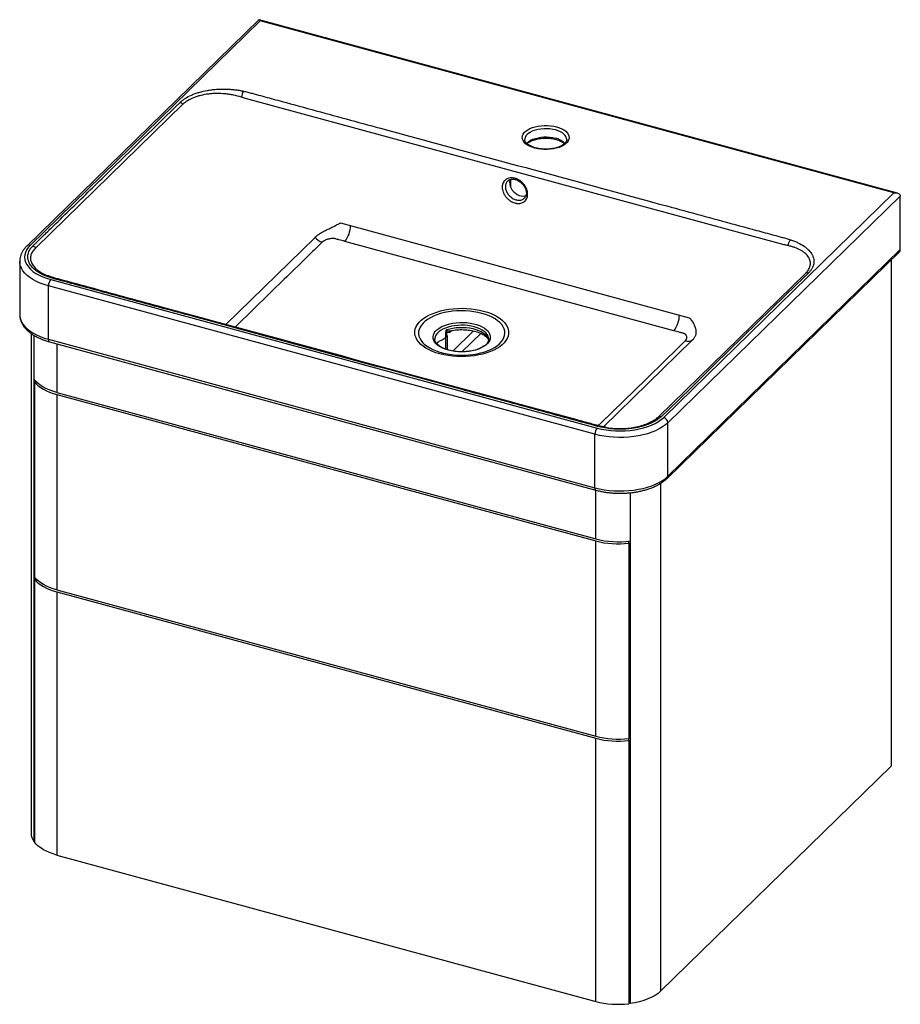
# Paper-space layout '_Trimetric' of a CAD drawing. Units: millimetres. Extents: x -365 to 369, y -171 to 650.
import ezdxf

# ---------------------------------------------------------------- set-up
doc = ezdxf.new("R2010")
doc.units = ezdxf.units.MM

psp = doc.layouts.new('_Trimetric')

# ---------------------------------------------------------------- linework, layer by layer
at = {"color": 7, "linetype": 'Continuous', "lineweight": 25}
for p, q in [((-166.15, 650.29), (-359.43, 461.64)), ((-164.83, 649.42), (-356.64, 462.2)), ((366.21, 505.81), (-165.77, 650.39)), ((363.17, 505.92), (-164.83, 649.42)), ((271.81, 462.68), (-177.07, 584.67)), ((-229.34, 579.86), (-351.59, 460.54)), ((55.54, 550.6), (55.54, 550.44)), ((171.36, 318.7), (363.17, 505.92)), ((368.58, 503.35), (174.9, 314.31)), ((368.58, 458.78), (368.58, 503.35)), ((-97.96, 480.88), (192.7, 401.89)), ((179.79, 391), (-94.38, 465.52)), ((174.15, 267.84), (367.83, 456.88)), ((174.9, 269.74), (368.58, 458.78)), ((-365.38, 448.92), (-365.38, 404.35)), ((361.06, 450.26), (361.06, 27.95)), ((167.3, 319.52), (289.55, 438.83)), ((114.1, 304.63), (-341.38, 428.42)), ((-341.38, 383.85), (-341.38, 428.42)), ((-339.51, 433.67), (115.96, 309.88)), ((-365.38, 404.35), (-365.38, 404.25)), ((-355.88, 388.72), (-355.88, -28)), ((-353.52, 387.18), (-353.52, -34.97)), ((-10.21, 385.47), (-10.21, 389.6)), ((-9.62, 389.96), (-9.62, 386.51)), ((-9.62, 386.51), (-9.03, 386.99)), ((-341.38, 383.85), (114.1, 260.06)), ((-340.56, 381.81), (114.92, 258.02)), ((-19.46, 384.25), (-19.47, 384.02)), ((-10.82, 384.88), (-10.44, 385.19)), ((-10.16, 385.43), (-10.45, 385.21)), ((25.53, 384.02), (25.53, 384.17)), ((-353.04, 348.43), (-351.9, 348.77)), ((-353.04, 348.43), (-353.04, 185.57)), ((-334.55, 339.51), (114.74, 217.4)), ((-334.51, 337.78), (114.7, 215.7)), ((-334.51, 337.78), (-334.51, 174.92)), ((174.9, 269.74), (174.9, 314.31)), ((114.1, 260.06), (114.1, 304.63)), ((143.48, 255.88), (143.48, -170.04)), ((114.7, 52.83), (114.7, 215.7)), ((142.23, 213.83), (141.96, 215.5)), ((142.18, 215.52), (142.18, 214.16)), ((142.23, 213.83), (142.23, 50.97)), ((-353.04, 183.86), (-351.88, 184.2)), ((-353.04, 183.86), (-353.04, -35.58)), ((-334.51, 174.92), (114.7, 52.83)), ((-334.51, 173.2), (114.7, 51.12)), ((-334.51, 173.2), (-334.51, -46.23)), ((114.7, -168.31), (114.7, 51.12)), ((142.23, 49.25), (141.95, 50.93)), ((142.18, 50.96), (142.18, 49.58)), ((142.23, 49.25), (142.23, -170.18)), ((168.78, -159.72), (361.06, 27.95)), ((-353.04, -34.84), (-353.52, -34.97)), ((-334.51, -46.23), (114.7, -168.31)), ((142.23, -164.94), (143.48, -170.04))]:
    psp.add_line(p, q, dxfattribs=at)
at = {"color": 8, "linetype": 'Continuous', "lineweight": 25}
for p, q in [((43.82, 517.19), (43.82, 510.63)), ((-193.59, 396.19), (-119.47, 468.54)), ((-9.03, 386.99), (-9.03, 375.13)), ((-5.19, 391.16), (-5.58, 390.78)), ((-5.54, 391.1), (-5.58, 390.78)), ((-4.31, 374.02), (12.9, 390.82)), ((18.9, 388.83), (3.11, 373.42)), ((-334.55, 380.18), (-334.55, 339.51)), ((-10.16, 375.52), (-10.16, 385.43)), ((195.16, 383.03), (121.18, 310.83)), ((168.78, 263.7), (168.78, -159.72)), ((114.74, 217.4), (114.74, 258.07))]:
    psp.add_line(p, q, dxfattribs=at)
at = {"color": 7, "linetype": 'Continuous', "lineweight": 25, "flags": 128}
for points in [[(-164.83, 649.42), (-165.15, 649.89), (-165.47, 650.22), (-165.75, 650.38), (-166.01, 650.38), (-166.15, 650.29)], [(82.14, 561.04), (84.4, 560.32), (86.45, 559.45), (88.26, 558.44), (89.77, 557.31), (90.98, 556.09), (91.85, 554.8), (92.38, 553.45), (92.54, 552.08), (92.34, 550.72), (91.77, 549.38), (90.86, 548.09), (89.62, 546.88), (88.07, 545.76), (86.24, 544.77), (84.16, 543.91), (81.88, 543.21), (79.43, 542.67), (76.86, 542.31), (74.22, 542.13), (71.56, 542.14), (68.93, 542.34), (66.37, 542.72), (63.94, 543.28), (61.67, 544), (59.62, 544.87), (57.82, 545.88), (56.3, 547), (55.09, 548.23), (54.22, 549.52), (53.7, 550.86), (53.54, 552.23), (53.74, 553.6), (54.3, 554.94), (55.21, 556.23), (56.45, 557.44), (58, 558.55), (59.84, 559.55), (61.91, 560.41), (64.2, 561.11), (66.65, 561.65), (69.21, 562.01), (71.85, 562.18), (74.51, 562.17), (77.15, 561.98), (79.71, 561.6), (82.14, 561.04)], [(43.44, 517.2), (43.21, 516.5), (42.97, 514.95), (43.05, 513.31), (43.45, 511.61), (44.14, 509.94), (45.12, 508.35), (46.34, 506.89), (47.75, 505.63), (49.31, 504.6), (50.96, 503.84), (52.64, 503.38), (54.29, 503.24), (55.86, 503.43), (56.58, 503.64)], [(363.17, 505.92), (364.23, 506.02), (365.24, 505.99), (366.17, 505.82), (366.99, 505.52), (367.67, 505.11), (368.16, 504.6), (368.47, 504), (368.58, 503.35)], [(-356.64, 462.2), (-358.34, 460.32), (-359.67, 458.37), (-360.63, 456.36), (-361.2, 454.3), (-361.38, 452.23), (-361.16, 450.16), (-360.55, 448.12), (-359.55, 446.11), (-358.17, 444.16), (-356.43, 442.29), (-354.35, 440.52), (-351.93, 438.86), (-349.21, 437.34), (-346.22, 435.95), (-342.97, 434.73), (-339.51, 433.67)], [(291.94, 439.09), (288.21, 435.44), (273.28, 420.87), (213.54, 362.56), (209.07, 358.2), (195.92, 345.18), (182.77, 332.15), (169.15, 319.26)], [(-15.22, 371.72), (-18.43, 372.7), (-21.44, 373.82), (-24.23, 375.09), (-26.78, 376.49), (-29.05, 378.01), (-31.03, 379.64), (-32.71, 381.35), (-34.06, 383.14), (-35.07, 384.98), (-35.74, 386.87), (-36.06, 388.78), (-36.03, 390.69), (-35.64, 392.6), (-34.9, 394.48), (-33.81, 396.32), (-32.4, 398.09), (-30.66, 399.78), (-28.62, 401.39), (-26.29, 402.88), (-23.69, 404.26), (-20.86, 405.5), (-17.8, 406.6), (-14.56, 407.54), (-11.16, 408.32), (-7.63, 408.93), (-4, 409.36), (-0.31, 409.62), (3.41, 409.69), (7.12, 409.58), (10.8, 409.29), (14.41, 408.82), (17.92, 408.18), (21.29, 407.36), (24.5, 406.39), (27.51, 405.26), (30.3, 403.99), (32.84, 402.59), (35.12, 401.07), (37.1, 399.45), (38.77, 397.74), (40.13, 395.95), (41.14, 394.11), (41.81, 392.22), (42.13, 390.31), (42.09, 388.39), (41.7, 386.49), (40.96, 384.61), (39.88, 382.77), (38.46, 381), (36.73, 379.3), (34.68, 377.7), (32.35, 376.2), (29.76, 374.83), (26.92, 373.59), (23.87, 372.49), (20.63, 371.55), (17.23, 370.77), (13.7, 370.16), (10.07, 369.72), (6.38, 369.47), (2.66, 369.39), (-1.06, 369.5), (-4.74, 369.79), (-8.35, 370.26), (-11.85, 370.91), (-15.22, 371.72)], [(19.82, 405.48), (16.57, 406.26), (13.18, 406.87), (9.7, 407.3), (6.14, 407.55), (2.56, 407.62), (-1.02, 407.51), (-4.55, 407.21), (-8.02, 406.73), (-11.37, 406.07), (-14.58, 405.25), (-17.61, 404.27), (-20.44, 403.13), (-23.04, 401.86), (-25.37, 400.46), (-27.43, 398.95), (-29.18, 397.34), (-30.61, 395.64), (-31.71, 393.89), (-32.46, 392.08), (-32.86, 390.25), (-32.9, 388.4), (-32.59, 386.56), (-31.92, 384.75), (-30.9, 382.97), (-29.55, 381.27), (-27.87, 379.63), (-25.89, 378.1), (-23.61, 376.67), (-21.08, 375.36), (-18.3, 374.19), (-15.31, 373.17), (-12.14, 372.31), (-8.82, 371.62), (-5.38, 371.1), (-1.86, 370.75), (1.71, 370.59), (5.3, 370.62), (8.86, 370.83), (12.36, 371.22), (15.77, 371.78), (19.06, 372.52), (22.19, 373.43), (25.12, 374.49), (27.84, 375.69), (30.31, 377.03), (32.5, 378.49), (34.41, 380.05), (36, 381.71), (37.27, 383.44), (38.19, 385.22), (38.77, 387.04), (38.99, 388.88), (38.86, 390.73), (38.36, 392.56), (37.52, 394.35), (36.33, 396.1), (34.82, 397.77), (32.98, 399.36), (30.85, 400.84), (28.44, 402.21), (25.79, 403.45), (22.9, 404.54), (19.82, 405.48)], [(-8.11, 374.78), (-10.61, 375.56), (-12.92, 376.5), (-14.98, 377.58), (-16.77, 378.78), (-18.25, 380.09), (-19.42, 381.48), (-20.24, 382.93), (-20.72, 384.43), (-20.83, 385.94), (-20.58, 387.45), (-19.97, 388.93), (-19.01, 390.36), (-17.72, 391.72), (-16.12, 392.98), (-14.22, 394.14), (-12.06, 395.17), (-9.68, 396.05), (-7.1, 396.78), (-4.37, 397.34), (-1.52, 397.71), (1.39, 397.91), (4.33, 397.92), (7.25, 397.75), (10.1, 397.39), (12.85, 396.85), (15.45, 396.15), (17.86, 395.28), (20.05, 394.27), (21.98, 393.13), (23.62, 391.87), (24.95, 390.52), (25.94, 389.1), (26.59, 387.62), (26.88, 386.12), (26.81, 384.6), (26.38, 383.11), (25.6, 381.65), (24.48, 380.25), (23.02, 378.93), (21.27, 377.72), (19.24, 376.62), (16.96, 375.67), (14.48, 374.86), (11.82, 374.22), (9.02, 373.75), (6.14, 373.46), (3.21, 373.36), (0.27, 373.44), (-2.62, 373.71), (-5.43, 374.15), (-8.11, 374.78)], [(-16.66, 381.48), (-17.88, 380.37), (-17.98, 380.26)], [(-17.88, 380.21), (-17.79, 380.33), (-16.66, 381.48)], [(-334.55, 339.51), (-337.74, 340.47), (-340.74, 341.59), (-343.53, 342.84), (-346.08, 344.22), (-348.37, 345.71), (-350.39, 347.31), (-352.11, 349), (-353.52, 350.76)], [(-353.04, 348.43), (-351.6, 346.77), (-349.87, 345.17), (-347.88, 343.66), (-345.63, 342.25), (-343.15, 340.95), (-340.46, 339.76), (-337.57, 338.7), (-334.51, 337.78)], [(174.9, 314.31), (172.79, 312.47), (170.36, 310.73), (167.63, 309.12), (164.62, 307.64), (161.36, 306.31), (157.88, 305.14), (154.2, 304.14), (150.36, 303.33), (146.39, 302.69), (142.32, 302.25), (138.19, 302.01), (134.04, 301.96), (129.89, 302.11), (125.79, 302.45), (121.77, 302.99), (117.86, 303.72), (114.1, 304.63)], [(115.96, 309.88), (119.61, 309.01), (123.41, 308.32), (127.31, 307.83), (131.3, 307.53), (135.32, 307.44), (139.33, 307.55), (143.31, 307.87), (147.21, 308.38), (150.99, 309.09), (154.62, 309.99), (158.06, 311.06), (161.28, 312.31), (164.24, 313.71), (166.93, 315.25), (169.31, 316.92), (171.36, 318.7)], [(114.1, 260.06), (117.86, 259.15), (121.77, 258.42), (125.79, 257.88), (129.89, 257.54), (134.04, 257.39), (138.19, 257.43), (142.32, 257.68), (146.39, 258.12), (150.36, 258.75), (154.2, 259.57), (157.88, 260.57), (161.36, 261.74), (164.62, 263.07), (167.63, 264.54), (170.36, 266.16), (172.79, 267.9), (174.9, 269.74)], [(-334.51, 174.92), (-337.57, 175.84), (-340.46, 176.9), (-343.15, 178.09), (-345.63, 179.39), (-347.88, 180.8), (-349.87, 182.31), (-351.6, 183.9), (-353.04, 185.57)], [(-353.04, 183.86), (-351.6, 182.19), (-349.87, 180.6), (-347.88, 179.09), (-345.63, 177.68), (-343.15, 176.37), (-340.46, 175.19), (-337.57, 174.13), (-334.51, 173.2)], [(-334.51, -46.23), (-337.57, -45.31), (-340.46, -44.25), (-343.15, -43.06), (-345.63, -41.76), (-347.88, -40.35), (-349.87, -38.84), (-351.6, -37.24), (-353.04, -35.58)], [(168.78, -159.72), (166.65, -161.56), (164.17, -163.27), (161.36, -164.84), (158.24, -166.25), (154.86, -167.49), (151.24, -168.54), (147.44, -169.4), (143.48, -170.04)]]:
    psp.add_lwpolyline(points, dxfattribs=at)
at = {"color": 8, "linetype": 'Continuous', "lineweight": 25, "flags": 128}
for points in [[(81.2, 558.42), (78.92, 558.93), (76.51, 559.28), (74.04, 559.44), (71.54, 559.42), (69.07, 559.22), (66.69, 558.84), (64.43, 558.29), (62.35, 557.58), (60.49, 556.73), (58.88, 555.74), (57.56, 554.65), (56.56, 553.47), (55.89, 552.23), (55.57, 550.96), (55.54, 550.6)], [(90.54, 550.44), (90.47, 551.21), (90.08, 552.48), (89.35, 553.71), (88.28, 554.88), (86.9, 555.95), (85.23, 556.91), (83.32, 557.74), (81.2, 558.42)], [(57.05, 547.25), (57.56, 547.79), (58.88, 548.88), (60.49, 549.87), (62.35, 550.72), (64.43, 551.43), (66.69, 551.99), (69.07, 552.37), (71.54, 552.57), (74.04, 552.58), (76.51, 552.42), (78.92, 552.08), (81.2, 551.56)], [(-341.38, 428.42), (-344.96, 429.51), (-348.33, 430.76), (-351.47, 432.16), (-354.34, 433.71), (-356.92, 435.39), (-359.18, 437.18), (-361.12, 439.08), (-362.71, 441.06), (-363.94, 443.1), (-364.79, 445.2), (-365.27, 447.32), (-365.38, 448.85)], [(-365.38, 404.25), (-365.27, 402.75), (-364.79, 400.62), (-363.94, 398.53), (-362.71, 396.48), (-361.12, 394.51), (-359.18, 392.61), (-356.92, 390.82), (-354.34, 389.14), (-351.47, 387.59), (-348.33, 386.18), (-344.96, 384.93), (-341.38, 383.85)], [(13.53, 394.27), (10.96, 394.87), (8.26, 395.29), (5.47, 395.54), (2.65, 395.61), (-0.17, 395.49), (-2.93, 395.2), (-5.61, 394.72), (-8.14, 394.08), (-10.5, 393.28), (-12.65, 392.33), (-14.55, 391.25), (-16.17, 390.06), (-17.49, 388.78), (-18.48, 387.41), (-19.14, 386), (-19.44, 384.55), (-19.46, 384.25)], [(25.53, 384.17), (25.46, 384.95), (25.06, 386.39), (24.31, 387.79), (23.23, 389.13), (21.82, 390.4), (20.12, 391.56), (18.15, 392.6), (15.95, 393.51), (13.53, 394.27)], [(-9.41, 391.91), (-6.96, 392.64), (-4.34, 393.21), (-1.61, 393.6), (1.19, 393.81), (4.03, 393.83), (6.85, 393.68), (9.61, 393.34), (12.26, 392.83), (14.77, 392.15), (17.09, 391.31), (19.19, 390.32), (21.03, 389.21), (22.58, 387.99), (23.83, 386.68), (24.74, 385.3), (25.31, 383.87), (25.47, 383.14)], [(116.88, 311.84), (119.35, 314.25), (156.69, 350.69), (173.02, 366.64), (181.31, 374.58), (189.35, 382.58)]]:
    psp.add_lwpolyline(points, dxfattribs=at)
at = {"color": 7, "linetype": 'Continuous', "lineweight": 25}
for centre, radius, start, end in [((-170.81, 585.62), 9.63, 147.33013, 178.96093), ((-233.11, 576.68), 4.93, 40.12627, 73.831), ((-110.16, 478.52), 20.45, 320.51294, 0.34344), ((-109.59, 476.63), 12.36, 219.10352, 252.64981), ((-355.78, 456.84), 4.91, 41.5117, 74.91479), ((282.17, 461.71), 7.14, 133.94442, 177.61439), ((365.99, 458.69), 2.58, 315.35447, 1.91129), ((291.04, 436.21), 3.02, 72.5751, 119.56956), ((-333.2, 428.47), 8.18, 140.51294, 180.34344), ((164, 404.01), 20.45, 320.51294, 0.34344), ((-10.77, 391.21), 1.7, 289.0983, 312.41648), ((-13.2, 387.85), 3.82, 321.39397, 339.40741), ((-7.77, 369.75), 14.71, 115.99587, 127.15929), ((191.54, 390.08), 7.81, 253.75431, 300.09067), ((168.22, 316.47), 2.94, 71.5183, 118.37241), ((170.05, 314.03), 4.86, 3.39156, 74.33381), ((122.28, 304.68), 8.18, 140.51294, 180.34344), ((133.4, 287.48), 74.18, 255.39697, 276.83696), ((133.45, 289.32), 74.31, 255.41079, 277.7517), ((133.4, 124.62), 74.18, 255.39697, 276.83696), ((133.4, 122.9), 74.18, 255.39697, 276.83696), ((-343.88, -27.82), 12, 180.84723, 216.54258), ((133.4, -96.53), 74.18, 255.39697, 276.83696)]:
    psp.add_arc(centre, radius, start, end, dxfattribs=at)
at = {"color": 8, "linetype": 'Continuous', "lineweight": 25}
for centre, radius, start, end in [((78.01, 536.49), 15.4, 44.2949, 78.00834), ((-357.54, 459.49), 2.86, 71.58488, 131.3025), ((-337.49, 434.11), 1.15, 77.75606, 141.09897), ((-339.37, 383.47), 2.04, 169.35156, 234.37442), ((118.1, 310.33), 1.13, 84.71313, 142.85668), ((172.32, 269.65), 2.58, 315.31674, 1.91237), ((116.1, 259.68), 2.04, 169.35084, 234.37776)]:
    psp.add_arc(centre, radius, start, end, dxfattribs=at)
at = {"color": 7, "linetype": 'Continuous', "lineweight": 25}
for points, knots in [([(-231.74, 581.41), (-231.44, 581.71), (-231.13, 582), (-230.48, 582.57), (-230.14, 582.85), (-229.08, 583.69), (-228.33, 584.22), (-225.93, 585.76), (-224.16, 586.7), (-221.72, 587.76), (-221.22, 587.97), (-220.2, 588.37), (-219.68, 588.57), (-218.1, 589.14), (-217.02, 589.48), (-213.69, 590.45), (-211.37, 590.98), (-208.33, 591.51), (-207.71, 591.61), (-206.48, 591.79), (-205.86, 591.87), (-203.99, 592.1), (-202.74, 592.22), (-198.97, 592.5), (-196.43, 592.57), (-193.21, 592.5), (-192.57, 592.48), (-191.29, 592.42), (-190.65, 592.39), (-188.75, 592.26), (-187.49, 592.15), (-185, 591.87), (-183.77, 591.7), (-181.32, 591.3), (-180.11, 591.08), (-178.92, 590.82)], [0, 0, 0, 0, 0.03125, 0.03125, 0.0625, 0.0625, 0.125, 0.125, 0.25, 0.25, 0.28125, 0.28125, 0.3125, 0.3125, 0.375, 0.375, 0.5, 0.5, 0.53125, 0.53125, 0.5625, 0.5625, 0.625, 0.625, 0.75, 0.75, 0.78125, 0.78125, 0.8125, 0.8125, 0.875, 0.875, 0.9375, 0.9375, 1, 1, 1, 1]), ([(-180.44, 585.8), (-182.62, 586.46), (-184.85, 587.03), (-188.27, 587.71), (-189.42, 587.91), (-191.16, 588.17), (-191.74, 588.25), (-192.92, 588.39), (-193.51, 588.46), (-196.46, 588.74), (-198.81, 588.85), (-202.3, 588.82), (-203.46, 588.78), (-205.19, 588.67), (-205.77, 588.62), (-206.92, 588.52), (-207.49, 588.45), (-210.32, 588.11), (-212.48, 587.72), (-215.58, 586.95), (-216.59, 586.67), (-218.07, 586.19), (-218.56, 586.03), (-219.51, 585.69), (-219.98, 585.51), (-222.26, 584.6), (-223.92, 583.77), (-226.15, 582.4), (-226.86, 581.92), (-227.85, 581.17), (-228.17, 580.91), (-228.77, 580.39), (-229.07, 580.13), (-229.34, 579.86)], [0, 0, 0, 0, 0.125, 0.125, 0.1875, 0.1875, 0.21875, 0.21875, 0.25, 0.25, 0.375, 0.375, 0.4375, 0.4375, 0.46875, 0.46875, 0.5, 0.5, 0.625, 0.625, 0.6875, 0.6875, 0.71875, 0.71875, 0.75, 0.75, 0.875, 0.875, 0.9375, 0.9375, 0.96875, 0.96875, 1, 1, 1, 1]), ([(-178.92, 590.82), (-177.67, 590.56), (-176.46, 590.26), (-174.08, 589.62), (-172.89, 589.3), (-169.33, 588.33), (-162.2, 586.39), (-145.57, 581.87), (-112.31, 572.83), (-45.79, 554.75), (49.24, 528.93), (144.26, 503.1), (210.78, 485.02), (244.04, 475.98), (260.67, 471.46), (267.8, 469.53), (271.36, 468.56), (272.55, 468.24), (274.93, 467.59), (276.08, 467.24), (277.21, 466.86)], [0, 0, 0, 0, 0.007812, 0.007812, 0.015625, 0.015625, 0.03125, 0.0625, 0.125, 0.25, 0.5, 0.75, 0.875, 0.9375, 0.96875, 0.984375, 0.984375, 0.992188, 0.992188, 1, 1, 1, 1]), ([(-354.5, 461.58), (-354.2, 461.89), (-353.88, 462.21), (-353.24, 462.83), (-352.28, 463.77), (-350.04, 465.95), (-345.56, 470.32), (-336.61, 479.06), (-318.71, 496.53), (-282.9, 531.48), (-252.2, 561.44), (-231.74, 581.41)], [0, 0, 0, 0, 0.007812, 0.007812, 0.015625, 0.03125, 0.0625, 0.125, 0.25, 0.5, 1, 1, 1, 1]), ([(90.52, 550.44), (90.53, 550.4), (90.57, 550.03), (90.4, 549.4), (89.98, 548.47), (89.29, 547.56), (88.33, 546.64), (87.07, 545.74), (85.56, 544.91), (83.82, 544.17), (81.88, 543.54), (79.77, 543.03), (77.54, 542.66), (75.21, 542.44), (72.84, 542.37), (70.48, 542.47), (68.16, 542.71), (65.94, 543.11), (63.84, 543.64), (61.93, 544.29), (60.22, 545.06), (58.76, 545.9), (57.56, 546.8), (56.65, 547.72), (56.01, 548.63), (55.65, 549.52), (55.5, 550.13), (55.55, 550.49), (55.56, 550.55)], [0, 0, 0, 0, 0.006218, 0.055209, 0.095415, 0.133968, 0.174943, 0.215259, 0.255491, 0.295852, 0.336439, 0.377251, 0.418247, 0.459377, 0.500588, 0.541827, 0.583034, 0.62415, 0.665121, 0.705889, 0.746403, 0.786625, 0.826573, 0.866391, 0.906347, 0.947191, 0.990482, 1, 1, 1, 1]), ([(57.39, 547.02), (57.44, 547.06), (57.78, 547.42), (58.68, 548.07), (60.11, 548.92), (61.8, 549.68), (63.69, 550.35), (65.76, 550.89), (67.97, 551.29), (70.28, 551.55), (72.64, 551.65), (75.01, 551.6), (77.34, 551.39), (79.56, 551.04), (81.33, 550.63), (82.99, 550.14), (84.56, 549.57), (86.21, 548.79), (87.62, 547.93), (88.33, 547.33), (88.68, 547.03)], [0, 0, 0, 0, 0.008898, 0.068636, 0.12812, 0.187716, 0.247629, 0.307883, 0.368427, 0.429188, 0.490088, 0.551048, 0.611987, 0.67281, 0.730924, 0.762548, 0.822692, 0.882487, 0.941848, 1, 1, 1, 1]), ([(57.98, 504.93), (57.98, 504.59), (57.97, 504.26), (57.9, 503.61), (57.84, 503.28), (57.64, 502.35), (57.44, 501.76), (56.91, 500.66), (56.57, 500.15), (55.8, 499.24), (55.36, 498.85), (54.62, 498.33), (54.36, 498.17), (53.82, 497.89), (53.55, 497.77), (52.68, 497.45), (52.07, 497.29), (50.78, 497.13), (50.11, 497.11), (49.1, 497.19), (48.75, 497.24), (48.06, 497.36), (47.71, 497.44), (46.67, 497.72), (45.98, 497.98), (44.96, 498.45), (44.62, 498.63), (43.95, 499), (43.62, 499.21), (42.66, 499.85), (42.05, 500.33), (41.18, 501.14), (40.9, 501.41), (40.37, 501.99), (39.85, 502.58), (39.39, 503.2), (38.95, 503.84), (38.74, 504.17), (38.16, 505.17), (37.83, 505.85), (37.3, 507.24), (37.1, 507.94), (36.82, 509.35), (36.76, 510.04), (36.76, 511.38), (36.82, 512.03), (37.03, 512.96), (37.11, 513.27), (37.32, 513.86), (37.43, 514.15), (37.83, 514.97), (38.16, 515.47), (38.74, 516.16), (38.95, 516.38), (39.39, 516.78), (39.85, 517.15), (40.36, 517.46), (40.9, 517.74), (41.18, 517.87), (42.05, 518.19), (42.66, 518.34), (43.94, 518.51), (44.62, 518.52), (45.98, 518.42), (46.67, 518.3), (47.71, 518.01), (48.06, 517.9), (48.75, 517.65), (49.44, 517.36), (50.11, 517.02), (50.77, 516.64), (51.1, 516.44), (52.07, 515.79), (52.68, 515.3), (53.55, 514.51), (53.82, 514.24), (54.36, 513.66), (54.62, 513.36), (55.36, 512.45), (55.8, 511.81), (56.38, 510.82), (56.56, 510.48), (56.89, 509.79), (57.04, 509.44), (57.44, 508.41), (57.64, 507.71), (57.84, 506.66), (57.9, 506.31), (57.97, 505.62), (57.98, 505.27), (57.98, 504.93)], [0, 0, 0, 0, 0.015625, 0.015625, 0.03125, 0.03125, 0.0625, 0.0625, 0.09375, 0.09375, 0.125, 0.125, 0.140625, 0.140625, 0.15625, 0.15625, 0.1875, 0.1875, 0.21875, 0.21875, 0.234375, 0.234375, 0.25, 0.25, 0.28125, 0.28125, 0.296875, 0.296875, 0.3125, 0.3125, 0.34375, 0.34375, 0.359375, 0.359375, 0.375, 0.390625, 0.390625, 0.40625, 0.40625, 0.4375, 0.4375, 0.46875, 0.46875, 0.5, 0.5, 0.53125, 0.53125, 0.546875, 0.546875, 0.5625, 0.5625, 0.59375, 0.59375, 0.609375, 0.609375, 0.625, 0.640625, 0.640625, 0.65625, 0.65625, 0.6875, 0.6875, 0.71875, 0.71875, 0.75, 0.75, 0.765625, 0.765625, 0.78125, 0.796875, 0.796875, 0.8125, 0.8125, 0.84375, 0.84375, 0.859375, 0.859375, 0.875, 0.875, 0.90625, 0.90625, 0.921875, 0.921875, 0.9375, 0.9375, 0.96875, 0.96875, 0.984375, 0.984375, 1, 1, 1, 1]), ([(41.29, 515.82), (41.51, 516.03), (42.04, 516.54), (43.09, 517.05), (44.41, 517.39), (45.84, 517.45), (47.35, 517.23), (48.88, 516.76), (50.4, 516.04), (51.85, 515.09), (53.19, 513.94), (54.37, 512.62), (55.36, 511.18), (56.12, 509.67), (56.57, 508.38), (56.73, 507.63), (56.78, 507.37)], [0, 0, 0, 0, 0.06109, 0.142323, 0.221497, 0.298266, 0.372978, 0.447056, 0.520754, 0.5944, 0.668118, 0.741773, 0.815467, 0.888868, 0.962099, 1, 1, 1, 1]), ([(56.78, 507.37), (56.82, 507.12), (56.93, 506.38), (56.93, 505.2), (56.7, 503.9), (56.22, 502.75), (55.72, 501.97), (55.31, 501.63), (55.21, 501.54)], [0, 0, 0, 0, 0.099866, 0.303948, 0.507298, 0.713066, 0.926688, 1, 1, 1, 1]), ([(-119.19, 468.83), (-118.65, 469.39), (-118.04, 469.93), (-116.69, 471), (-115.96, 471.52), (-114.76, 472.29), (-114.34, 472.55), (-113.48, 473.05), (-113.04, 473.3), (-111.69, 474.04), (-110.75, 474.53), (-109.28, 475.25), (-108.79, 475.5), (-107.77, 475.99), (-107.25, 476.24), (-105.7, 476.99), (-104.66, 477.49), (-103.11, 478.28), (-102.6, 478.54), (-101.61, 479.05), (-101.12, 479.31), (-100.17, 479.81), (-99.7, 480.05), (-99.03, 480.39), (-98.81, 480.5), (-98.49, 480.65), (-98.33, 480.72), (-98.17, 480.79), (-98.06, 480.84), (-98.01, 480.86), (-97.96, 480.88)], [0, 0, 0, 0, 0.125, 0.125, 0.25, 0.25, 0.3125, 0.3125, 0.375, 0.375, 0.5, 0.5, 0.5625, 0.5625, 0.625, 0.625, 0.75, 0.75, 0.8125, 0.8125, 0.875, 0.875, 0.9375, 0.9375, 0.96875, 0.96875, 0.984375, 0.992188, 0.992188, 1, 1, 1, 1]), ([(-119.47, 468.54), (-119.47, 468.54), (-119.47, 468.54), (-119.47, 468.54), (-119.38, 468.64), (-119.28, 468.74), (-119.19, 468.83)], [-0.00000006, -0.00000006, -0.00000006, -0.00000006, 0, 0, 0, 0.0006126142, 0.0006126142, 0.0006126142, 0.0006126142]), ([(-359.43, 461.64), (-359.77, 461.29), (-360.74, 460.31), (-362.12, 458.61), (-363.44, 456.51), (-364.44, 454.34), (-365.07, 452.14), (-365.38, 450.29), (-365.35, 449.2), (-365.34, 448.84)], [0, 0, 0, 0, 0.093188, 0.265445, 0.435556, 0.601905, 0.764111, 0.922661, 1, 1, 1, 1]), ([(-338.39, 434.83), (-339.49, 435.15), (-340.56, 435.49), (-342.11, 436.04), (-342.62, 436.23), (-343.62, 436.63), (-344.12, 436.83), (-346.52, 437.87), (-348.27, 438.79), (-350.63, 440.28), (-351.37, 440.8), (-352.41, 441.6), (-352.75, 441.88), (-353.4, 442.43), (-353.7, 442.72), (-355.18, 444.13), (-356.14, 445.32), (-357.06, 446.85), (-357.23, 447.16), (-357.54, 447.79), (-357.69, 448.11), (-358.07, 449.06), (-358.26, 449.69), (-358.67, 451.61), (-358.7, 452.89), (-358.44, 454.5), (-358.37, 454.82), (-358.21, 455.46), (-358.12, 455.78), (-357.78, 456.73), (-357.51, 457.36), (-356.5, 459.21), (-355.62, 460.41), (-354.5, 461.58)], [0, 0, 0, 0, 0.0625, 0.0625, 0.09375, 0.09375, 0.125, 0.125, 0.25, 0.25, 0.3125, 0.3125, 0.34375, 0.34375, 0.375, 0.375, 0.5, 0.5, 0.53125, 0.53125, 0.5625, 0.5625, 0.625, 0.625, 0.75, 0.75, 0.78125, 0.78125, 0.8125, 0.8125, 0.875, 0.875, 1, 1, 1, 1]), ([(-94.38, 465.52), (-96.04, 465.97), (-98.53, 466.65), (-101.23, 467.38), (-102.27, 467.66), (-102.58, 467.75), (-102.68, 467.77), (-102.9, 467.82), (-103.01, 467.85), (-103.34, 467.9), (-103.57, 467.92), (-104.03, 467.94), (-104.26, 467.94), (-104.97, 467.93), (-105.42, 467.9), (-106.32, 467.79), (-106.77, 467.72), (-108.06, 467.46), (-108.87, 467.23), (-109.99, 466.81), (-110.36, 466.66), (-111.04, 466.34), (-111.36, 466.17), (-112.28, 465.64), (-112.82, 465.25), (-113.28, 464.83)], [0, 0, 0, 0, 0.25, 0.375, 0.40625, 0.40625, 0.421875, 0.421875, 0.4375, 0.4375, 0.46875, 0.46875, 0.5, 0.5, 0.5625, 0.5625, 0.625, 0.625, 0.75, 0.75, 0.8125, 0.8125, 0.875, 0.875, 1, 1, 1, 1]), ([(289.55, 438.83), (289.83, 439.1), (290.09, 439.37), (290.59, 439.92), (290.82, 440.19), (291.48, 441.02), (291.87, 441.58), (292.53, 442.72), (292.81, 443.29), (293.14, 444.16), (293.23, 444.46), (293.4, 445.05), (293.46, 445.34), (293.73, 446.81), (293.7, 447.97), (293.33, 449.68), (293.15, 450.25), (292.79, 451.09), (292.65, 451.37), (292.36, 451.93), (292.2, 452.2), (291.33, 453.54), (290.42, 454.56), (289.05, 455.76), (288.76, 455.99), (288.16, 456.45), (287.85, 456.68), (286.88, 457.35), (286.19, 457.77), (284.02, 458.98), (282.41, 459.7), (279.79, 460.66), (278.87, 460.96), (277, 461.52), (276.03, 461.77), (275.03, 462.01)], [0, 0, 0, 0, 0.03125, 0.03125, 0.0625, 0.0625, 0.125, 0.125, 0.1875, 0.1875, 0.21875, 0.21875, 0.25, 0.25, 0.375, 0.375, 0.4375, 0.4375, 0.46875, 0.46875, 0.5, 0.5, 0.625, 0.625, 0.65625, 0.65625, 0.6875, 0.6875, 0.75, 0.75, 0.875, 0.875, 0.9375, 0.9375, 1, 1, 1, 1]), ([(277.21, 466.86), (278.29, 466.49), (279.34, 466.11), (280.85, 465.49), (281.35, 465.28), (282.32, 464.85), (282.8, 464.63), (285.14, 463.49), (286.83, 462.51), (289.11, 460.93), (289.83, 460.39), (290.83, 459.54), (291.16, 459.26), (291.78, 458.68), (292.07, 458.38), (293.48, 456.91), (294.4, 455.68), (295.26, 454.1), (295.42, 453.78), (295.71, 453.14), (295.84, 452.81), (296.18, 451.83), (296.35, 451.18), (296.68, 449.22), (296.66, 447.91), (296.33, 446.27), (296.25, 445.94), (296.05, 445.28), (295.94, 444.96), (295.56, 443.99), (295.24, 443.35), (294.5, 442.1), (294.07, 441.48), (293.34, 440.57), (293.08, 440.27), (292.53, 439.68), (292.24, 439.38), (291.94, 439.09)], [0, 0, 0, 0, 0.0625, 0.0625, 0.09375, 0.09375, 0.125, 0.125, 0.25, 0.25, 0.3125, 0.3125, 0.34375, 0.34375, 0.375, 0.375, 0.5, 0.5, 0.53125, 0.53125, 0.5625, 0.5625, 0.625, 0.625, 0.75, 0.75, 0.78125, 0.78125, 0.8125, 0.8125, 0.875, 0.875, 0.9375, 0.9375, 0.96875, 0.96875, 1, 1, 1, 1]), ([(-337.23, 435.28), (-337.96, 435.5), (-339.6, 436), (-341.23, 436.57), (-342.06, 436.92), (-342.09, 436.94)], [0, 0, 0, 0, 0.4321276, 0.9788754, 1, 1, 1, 1]), ([(118.21, 311.5), (117.25, 311.74), (114.68, 312.38), (108.4, 314.14), (26.15, 336.29), (-92.59, 368.76), (-226.87, 405.26), (-294.05, 423.46), (-324.03, 431.68), (-335.3, 434.68), (-336.87, 435.17), (-337.24, 435.28)], [0, 0, 0, 0, 0.006252, 0.016715, 0.041643, 0.547019, 0.799708, 0.926052, 0.989242, 0.997495, 1, 1, 1, 1]), ([(117.2, 311.02), (116.59, 311.17), (116, 311.33), (114.82, 311.65), (113.04, 312.14), (108.89, 313.27), (100.58, 315.52), (83.97, 320.04), (50.75, 329.07), (-15.69, 347.12), (-110.6, 372.92), (-205.52, 398.71), (-271.96, 416.77), (-305.18, 425.8), (-321.79, 430.31), (-330.09, 432.57), (-334.24, 433.7), (-336.02, 434.18), (-337.21, 434.51), (-337.8, 434.67), (-338.39, 434.83)], [0, 0, 0, 0, 0.003906, 0.003906, 0.007813, 0.015625, 0.03125, 0.0625, 0.125, 0.25, 0.5, 0.75, 0.875, 0.9375, 0.96875, 0.984375, 0.992187, 0.996094, 0.996094, 1, 1, 1, 1]), ([(-365.34, 404.23), (-365.34, 403.87), (-365.36, 402.8), (-365.04, 401.01), (-364.42, 398.9), (-363.48, 396.84), (-362.24, 394.83), (-360.71, 392.9), (-358.87, 391.04), (-356.76, 389.28), (-354.37, 387.62), (-351.74, 386.1), (-348.89, 384.71), (-345.84, 383.47), (-343.04, 382.51), (-341.24, 382), (-340.56, 381.81)], [0, 0, 0, 0, 0.034976, 0.1062721, 0.1777197, 0.2500485, 0.3238031, 0.3992456, 0.4763134, 0.5546735, 0.6338662, 0.7134601, 0.7931071, 0.8726173, 0.9519278, 1, 1, 1, 1]), ([(192.7, 401.89), (192.8, 401.79), (192.9, 401.69), (193.11, 401.48), (193.4, 401.17), (193.69, 400.84), (194.23, 400.18), (194.57, 399.73), (195.2, 398.79), (195.5, 398.32), (196.04, 397.38), (196.28, 396.92), (196.73, 396.01), (196.93, 395.56), (197.29, 394.67), (197.45, 394.23), (197.72, 393.37), (197.83, 392.96), (198.02, 392.14), (198.09, 391.73), (198.25, 390.55), (198.27, 389.81), (198.14, 388.37), (197.99, 387.67), (197.65, 386.67), (197.52, 386.34), (197.21, 385.69), (197.03, 385.38), (196.45, 384.46), (195.99, 383.88), (195.45, 383.32)], [0, 0, 0, 0, 0.015625, 0.015625, 0.03125, 0.0625, 0.0625, 0.125, 0.125, 0.1875, 0.1875, 0.25, 0.25, 0.3125, 0.3125, 0.375, 0.375, 0.4375, 0.4375, 0.5, 0.5, 0.625, 0.625, 0.75, 0.75, 0.8125, 0.8125, 0.875, 0.875, 1, 1, 1, 1]), ([(-10.21, 389.6), (-10.21, 389.98), (-10.17, 390.37), (-9.98, 390.98), (-9.9, 391.18), (-9.75, 391.47), (-9.69, 391.56), (-9.56, 391.74), (-9.49, 391.83), (-9.41, 391.91)], [0, 0, 0, 0, 0.5, 0.5, 0.75, 0.75, 0.875, 0.875, 1, 1, 1, 1]), ([(-10.16, 385.43), (-9.91, 385.66), (-9.7, 385.9), (-9.42, 386.29), (-9.33, 386.43), (-9.17, 386.7), (-9.09, 386.85), (-9.03, 386.99)], [0, 0, 0, 0, 0.5, 0.5, 0.75, 0.75, 1, 1, 1, 1]), ([(-9.62, 389.96), (-9.68, 390.23), (-9.7, 390.53), (-9.64, 391.03), (-9.61, 391.2), (-9.53, 391.55), (-9.47, 391.73), (-9.41, 391.91)], [0, 0, 0, 0, 0.5, 0.5, 0.75, 0.75, 1, 1, 1, 1]), ([(-5.58, 390.78), (-5.96, 390.41), (-6.33, 390.12), (-6.88, 389.79), (-7.06, 389.7), (-7.42, 389.55), (-7.6, 389.49), (-8.12, 389.37), (-8.46, 389.36), (-8.93, 389.46), (-9.08, 389.52), (-9.37, 389.69), (-9.5, 389.81), (-9.62, 389.96)], [0, 0, 0, 0, 0.25, 0.25, 0.375, 0.375, 0.5, 0.5, 0.75, 0.75, 0.875, 0.875, 1, 1, 1, 1]), ([(-6.42, 390.91), (-5.85, 391.03), (-4.47, 391.33), (-2.14, 391.64), (0.51, 391.87), (3.21, 391.93), (5.9, 391.84), (8.55, 391.61), (11.12, 391.22), (13.57, 390.7), (15.86, 390.05), (17.95, 389.29), (19.83, 388.44), (21.44, 387.53), (22.79, 386.58), (23.86, 385.62), (24.64, 384.7), (25.17, 383.85), (25.33, 383.36), (25.41, 383.12)], [0, 0, 0, 0, 0.042534, 0.103323, 0.164336, 0.225485, 0.286684, 0.347834, 0.408837, 0.469604, 0.530045, 0.590067, 0.649587, 0.708551, 0.766974, 0.825023, 0.883071, 0.941824, 1, 1, 1, 1]), ([(189.35, 382.58), (189.77, 383.02), (190.08, 383.46), (190.42, 384.16), (190.51, 384.39), (190.64, 384.87), (190.67, 385.11), (190.71, 385.83), (190.62, 386.3), (190.3, 387), (190.16, 387.24), (189.9, 387.57), (189.8, 387.68), (189.59, 387.9), (189.47, 388), (189.21, 388.2), (189.07, 388.3), (188.76, 388.48), (188.59, 388.57), (188.32, 388.68), (188.22, 388.71), (188.02, 388.77), (187.91, 388.8), (187.61, 388.88), (186.58, 389.16), (183.9, 389.89), (181.43, 390.56), (179.79, 391)], [0, 0, 0, 0, 0.125, 0.125, 0.1875, 0.1875, 0.25, 0.25, 0.375, 0.375, 0.4375, 0.4375, 0.46875, 0.46875, 0.5, 0.5, 0.53125, 0.53125, 0.5625, 0.5625, 0.578125, 0.578125, 0.59375, 0.59375, 0.625, 0.75, 1, 1, 1, 1]), ([(25.51, 384.14), (25.52, 384.05), (25.57, 383.57), (25.39, 382.75), (24.94, 381.61), (24.19, 380.49), (23.14, 379.36), (21.82, 378.28), (20.24, 377.28), (18.42, 376.35), (16.39, 375.53), (14.15, 374.82), (11.76, 374.24), (9.24, 373.81), (6.62, 373.52), (3.95, 373.39), (1.27, 373.41), (-1.39, 373.59), (-3.99, 373.93), (-6.48, 374.41), (-8.83, 375.04), (-11.01, 375.79), (-12.99, 376.65), (-14.72, 377.6), (-16.21, 378.62), (-17.42, 379.69), (-18.34, 380.78), (-19, 381.87), (-19.37, 382.96), (-19.51, 383.72), (-19.45, 384.14), (-19.45, 384.19)], [0, 0, 0, 0, 0.009054, 0.050637, 0.086689, 0.125049, 0.161752, 0.197729, 0.233514, 0.269307, 0.305208, 0.341251, 0.377431, 0.413724, 0.450103, 0.486538, 0.523001, 0.559461, 0.595884, 0.632239, 0.668497, 0.704625, 0.740596, 0.776388, 0.812006, 0.847513, 0.883035, 0.918865, 0.955624, 0.994305, 1, 1, 1, 1]), ([(-14.22, 382.98), (-13.92, 383.13), (-13.61, 383.28), (-12.97, 383.59), (-12.64, 383.76), (-12.12, 384.03), (-11.95, 384.13), (-11.6, 384.34), (-11.42, 384.45), (-11.06, 384.69), (-10.88, 384.82), (-10.53, 385.12), (-10.36, 385.28), (-10.21, 385.47)], [0, 0, 0, 0, 0.25, 0.25, 0.5, 0.5, 0.625, 0.625, 0.75, 0.75, 0.875, 0.875, 1, 1, 1, 1]), ([(195.45, 383.32), (195.35, 383.22), (195.26, 383.13), (195.16, 383.03), (195.16, 383.03), (195.16, 383.03), (195.16, 383.03)], [0, 0, 0, 0, 0.0006126142, 0.0006126142, 0.0006126142, 0.0006126742, 0.0006126742, 0.0006126742, 0.0006126742]), ([(169.15, 319.26), (168.53, 318.69), (167.87, 318.14), (166.79, 317.35), (166.42, 317.09), (165.66, 316.57), (165.26, 316.32), (163.23, 315.08), (161.45, 314.18), (158.55, 312.97), (157.54, 312.59), (155.98, 312.05), (155.44, 311.88), (154.36, 311.55), (153.81, 311.39), (151.05, 310.63), (148.76, 310.14), (145.78, 309.67), (145.17, 309.58), (143.96, 309.42), (143.34, 309.35), (141.49, 309.15), (140.26, 309.05), (136.54, 308.85), (134.05, 308.83), (130.31, 308.99), (129.05, 309.08), (126.59, 309.31), (125.37, 309.46), (121.78, 309.98), (119.45, 310.44), (117.2, 311.02)], [0, 0, 0, 0, 0.0625, 0.0625, 0.09375, 0.09375, 0.125, 0.125, 0.25, 0.25, 0.3125, 0.3125, 0.34375, 0.34375, 0.375, 0.375, 0.5, 0.5, 0.53125, 0.53125, 0.5625, 0.5625, 0.625, 0.625, 0.75, 0.75, 0.8125, 0.8125, 0.875, 0.875, 1, 1, 1, 1]), ([(123.21, 310.41), (123.47, 310.36), (125.68, 309.9), (130.13, 309.52), (136.43, 309.35), (142.66, 309.78), (148.7, 310.72), (154.22, 312.16), (159.21, 314.02), (161.87, 315.55), (163.2, 316.32)], [0, 0, 0, 0, 0.019496, 0.162426, 0.301593, 0.445213, 0.583241, 0.725606, 0.862929, 1, 1, 1, 1]), ([(123.1, 310.47), (122.61, 310.55), (121, 310.83), (119.38, 311.18), (118.27, 311.47), (118.21, 311.49)], [0, 0, 0, 0, 0.293627, 0.962516, 1, 1, 1, 1]), ([(114.92, 258.02), (115.51, 257.86), (117.24, 257.41), (120.2, 256.78), (123.81, 256.19), (127.49, 255.76), (131.22, 255.5), (134.97, 255.41), (138.73, 255.49), (142.46, 255.74), (146.14, 256.15), (149.75, 256.73), (153.26, 257.47), (156.65, 258.38), (159.9, 259.44), (162.99, 260.65), (165.89, 262.01), (168.58, 263.52), (171.05, 265.17), (172.88, 266.63), (173.85, 267.55), (174.15, 267.84)], [0, 0, 0, 0, 0.029317, 0.084769, 0.140121, 0.195387, 0.250591, 0.305763, 0.360927, 0.416105, 0.471321, 0.526602, 0.581975, 0.637471, 0.693119, 0.748945, 0.80497, 0.861199, 0.917602, 0.974078, 1, 1, 1, 1])]:
    psp.add_open_spline(points, degree=3, knots=knots, dxfattribs=at)
for points in [[(-177.07, 584.67), (-178.17, 585.07), (-179.3, 585.45), (-180.44, 585.8)], [(-351.59, 460.54), (-351.77, 460.39), (-351.94, 460.24), (-352.1, 460.09)], [(275.03, 462.01), (273.99, 462.26), (272.91, 462.48), (271.81, 462.68)], [(166.83, 319.06), (166.99, 319.21), (167.15, 319.36), (167.3, 319.52)]]:
    psp.add_open_spline(points, degree=3, dxfattribs=at)
at = {"color": 8, "linetype": 'Continuous', "lineweight": 25}
for points, knots in [([(41.31, 515.78), (41.21, 515.71), (40.4, 515.15), (39.82, 513.69), (39.43, 511.83), (39.46, 510.24), (39.86, 508.17), (40.97, 505.64), (43.12, 502.99), (45.85, 500.99), (48.87, 499.85), (51.79, 499.76), (54, 500.38), (54.85, 501.31), (55.12, 501.61)], [0, 0, 0, 0, 0.015488, 0.12359, 0.182962, 0.242335, 0.299738, 0.40784, 0.515942, 0.624045, 0.732147, 0.840249, 0.948352, 1, 1, 1, 1]), ([(-352.1, 460.09), (-352.99, 459.18), (-354.78, 457.32), (-356.17, 454.24), (-356.52, 451.02), (-355.74, 447.83), (-353.86, 444.72), (-351.01, 441.84), (-347.15, 439.27), (-344.13, 437.63), (-342.24, 436.97), (-342.12, 436.93)], [0, 0, 0, 0, 0.122449, 0.248748, 0.371801, 0.498825, 0.620601, 0.746223, 0.867124, 0.991776, 1, 1, 1, 1]), ([(-113.28, 464.83), (-113.38, 464.74), (-113.48, 464.65), (-113.66, 464.46), (-113.95, 464.19), (-114.61, 463.54), (-115.93, 462.25), (-118.57, 459.67), (-123.86, 454.51), (-134.43, 444.19), (-155.58, 423.55), (-173.7, 405.86), (-185.79, 394.07)], [0, 0, 0, 0, 0.003906, 0.003906, 0.007813, 0.015625, 0.03125, 0.0625, 0.125, 0.25, 0.5, 1, 1, 1, 1]), ([(-9.41, 391.91), (-9.4, 391.79), (-9.39, 391.61), (-9.25, 391.26), (-9.06, 391.09), (-8.68, 390.89), (-7.91, 390.68), (-7.05, 390.86), (-6.44, 390.98)], [0, 0, 0, 0, 0.0761565, 0.1075794, 0.2750057, 0.2977348, 0.5056845, 1, 1, 1, 1]), ([(163.2, 316.32), (163.25, 316.34), (164.76, 317.15), (165.81, 318.12), (166.83, 319.06)], [0, 0, 0, 0, 0.030008, 1, 1, 1, 1])]:
    psp.add_open_spline(points, degree=3, knots=knots, dxfattribs=at)

doc.saveas('drawing.dxf')
